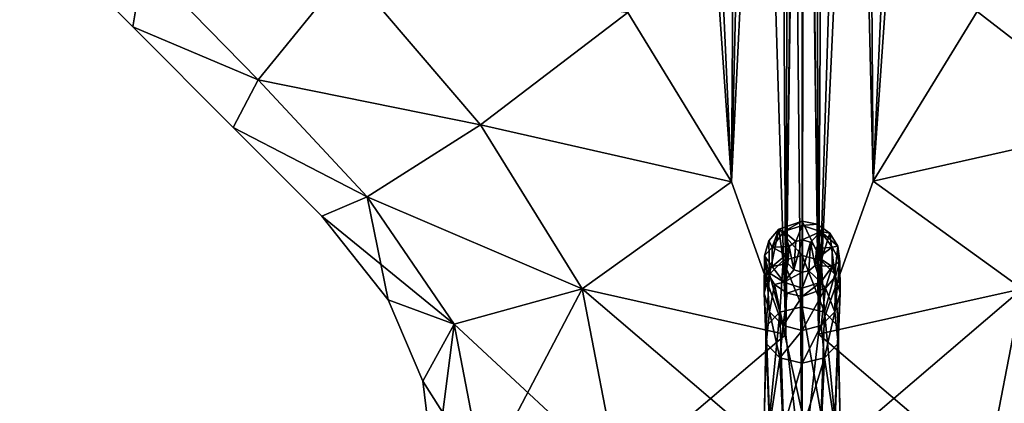
# Model space of a CAD drawing. Units: millimetres. Extents: x -97 to 97, y -10 to 206.
# Drawn here: x -36 to 9, y 47 to 65 of the extents above; entities that cross this region are included whole.
import ezdxf

# ---------------------------------------------------------------- set-up
doc = ezdxf.new("R2010")
doc.units = ezdxf.units.MM
doc.header["$LTSCALE"] = 127.314815
for name, color, linetype in [('288', 7, 'CONTINUOUS'), ('290', 7, 'CONTINUOUS'), ('292', 7, 'CONTINUOUS'), ('293', 7, 'CONTINUOUS'), ('299', 7, 'CONTINUOUS'), ('301', 7, 'CONTINUOUS'), ('327', 7, 'CONTINUOUS'), ('328', 7, 'CONTINUOUS'), ('329', 7, 'CONTINUOUS'), ('330', 7, 'CONTINUOUS'), ('331', 7, 'CONTINUOUS'), ('334', 7, 'CONTINUOUS'), ('335', 7, 'CONTINUOUS')]:
    doc.layers.add(name, color=color, linetype=linetype)

msp = doc.modelspace()

# ---------------------------------------------------------------- linework, layer by layer
at = {"layer": '288', "color": 7, "linetype": 'Continuous', "true_color": 0xfffff2}
for points in [[(-36.166, 69.712), (-30.933, 64.478), (-30.449, 67.456, 8.625), (-36.166, 69.712)], [(-30.449, 67.456, 8.625), (-30.933, 64.478), (-25.14, 62.03, 8.626), (-30.449, 67.456, 8.625)], [(-30.449, 67.456, 8.625), (-25.14, 62.03, 8.626), (-20.994, 67.134, 14.827), (-30.449, 67.456, 8.625)], [(-20.994, 67.134, 14.827), (-25.14, 62.03, 8.626), (-14.864, 59.954, 14.814), (-20.994, 67.134, 14.827)], [(-20.994, 67.134, 14.827), (-14.864, 59.954, 14.814), (-8.055, 65.145, 17), (-20.994, 67.134, 14.827)], [(-8.055, 65.145, 17), (-14.864, 59.954, 14.814), (-3.272, 57.318, 17), (-8.055, 65.145, 17)], [(-30.933, 64.478), (-26.295, 59.84), (-25.14, 62.03, 8.626), (-30.933, 64.478)], [(-25.14, 62.03, 8.626), (-26.295, 59.84), (-20.103, 56.631, 8.596), (-25.14, 62.03, 8.626)], [(-25.14, 62.03, 8.626), (-20.103, 56.631, 8.596), (-14.864, 59.954, 14.814), (-25.14, 62.03, 8.626)], [(-26.295, 59.84), (-22.196, 55.734), (-20.103, 56.631, 8.596), (-26.295, 59.84)], [(-14.864, 59.954, 14.814), (-20.103, 56.631, 8.596), (-10.165, 52.385, 14.778), (-14.864, 59.954, 14.814)], [(-14.864, 59.954, 14.814), (-10.165, 52.385, 14.778), (-3.272, 57.318, 17), (-14.864, 59.954, 14.814)], [(-3.272, 57.318, 17), (-10.165, 52.385, 14.778), (-0.756, 50.274, 17), (-3.272, 57.318, 17)], [(-22.196, 55.734), (-19.139, 51.882), (-20.103, 56.631, 8.596), (-22.196, 55.734)], [(-20.103, 56.631, 8.596), (-19.139, 51.882), (-16.083, 50.749, 8.553), (-20.103, 56.631, 8.596)], [(-20.103, 56.631, 8.596), (-16.083, 50.749, 8.553), (-10.165, 52.385, 14.778), (-20.103, 56.631, 8.596)], [(-16.083, 50.749, 8.553), (-14.723, 43.7, 8.5), (-10.165, 52.385, 14.778), (-16.083, 50.749, 8.553)], [(-14.723, 43.7, 8.5), (-8.492, 43.7, 14.727), (-10.165, 52.385, 14.778), (-14.723, 43.7, 8.5)], [(-10.165, 52.385, 14.778), (-8.492, 43.7, 14.727), (-0.756, 50.274, 17), (-10.165, 52.385, 14.778)], [(-19.139, 51.882), (-17.528, 48.123), (-16.083, 50.749, 8.553), (-19.139, 51.882)], [(-17.528, 48.123), (-17, 43.7), (-16.083, 50.749, 8.553), (-17.528, 48.123)], [(-16.083, 50.749, 8.553), (-17, 43.7), (-14.723, 43.7, 8.5), (-16.083, 50.749, 8.553)], [(-8.492, 43.7, 14.727), (0, 43.7, 17), (-0.756, 50.274, 17), (-8.492, 43.7, 14.727)]]:
    msp.add_3dface(points, dxfattribs=at)
at = {"layer": '290', "color": 7, "linetype": 'Continuous', "true_color": 0xfffff2}
for points in [[(20.994, 67.134, 14.827), (8.094, 65.197, 17), (14.864, 59.954, 14.814), (20.994, 67.134, 14.827)], [(8.094, 65.197, 17), (3.287, 57.35, 17), (14.864, 59.954, 14.814), (8.094, 65.197, 17)], [(14.864, 59.954, 14.814), (3.287, 57.35, 17), (10.165, 52.385, 14.778), (14.864, 59.954, 14.814)], [(3.287, 57.35, 17), (0.759, 50.288, 17), (10.165, 52.385, 14.778), (3.287, 57.35, 17)], [(0.759, 50.288, 17), (0, 43.7, 17), (10.165, 52.385, 14.778), (0.759, 50.288, 17)], [(10.165, 52.385, 14.778), (0, 43.7, 17), (8.492, 43.7, 14.727), (10.165, 52.385, 14.778)], [(10.165, 52.385, 14.778), (8.492, 43.7, 14.727), (16.083, 50.749, 8.553), (10.165, 52.385, 14.778)], [(8.492, 43.7, 14.727), (14.723, 43.7, 8.5), (16.083, 50.749, 8.553), (8.492, 43.7, 14.727)]]:
    msp.add_3dface(points, dxfattribs=at)
at = {"layer": '292', "color": 7, "linetype": 'Continuous', "true_color": 0xfffff2}
for points in [[(0, 43.7, 17), (0, 109.5, 17), (-0.592, 104.287, 17), (0, 43.7, 17)], [(0, 109.5, 17), (0, 43.7, 17), (0.759, 50.288, 17), (0, 109.5, 17)], [(0, 109.5, 17), (0.759, 50.288, 17), (0.592, 104.287, 17), (0, 109.5, 17)], [(-0.756, 50.274, 17), (-0.592, 104.287, 17), (-2.285, 99.636, 17), (-0.756, 50.274, 17)], [(-0.756, 50.274, 17), (0, 43.7, 17), (-0.592, 104.287, 17), (-0.756, 50.274, 17)], [(0.759, 50.288, 17), (2.285, 99.636, 17), (0.592, 104.287, 17), (0.759, 50.288, 17)], [(-3.272, 57.318, 17), (-2.285, 99.636, 17), (-5.003, 95.562, 17), (-3.272, 57.318, 17)], [(-3.272, 57.318, 17), (-0.756, 50.274, 17), (-2.285, 99.636, 17), (-3.272, 57.318, 17)], [(0.759, 50.288, 17), (3.287, 57.35, 17), (2.285, 99.636, 17), (0.759, 50.288, 17)], [(3.287, 57.35, 17), (5.003, 95.562, 17), (2.285, 99.636, 17), (3.287, 57.35, 17)], [(-8.055, 65.145, 17), (-3.272, 57.318, 17), (-5.003, 95.562, 17), (-8.055, 65.145, 17)], [(3.287, 57.35, 17), (8.094, 65.197, 17), (5.003, 95.562, 17), (3.287, 57.35, 17)]]:
    msp.add_3dface(points, dxfattribs=at)
at = {"layer": '293', "color": 7, "linetype": 'Continuous', "true_color": 0xfffff2}
for points in [[(-30.933, 64.478), (-36.166, 69.712), (-30.449, 67.456, -8.625), (-30.933, 64.478)], [(-25.14, 62.03, -8.626), (-30.933, 64.478), (-30.449, 67.456, -8.625), (-25.14, 62.03, -8.626)], [(-25.14, 62.03, -8.626), (-30.449, 67.456, -8.625), (-20.994, 67.134, -14.827), (-25.14, 62.03, -8.626)], [(-14.864, 59.954, -14.814), (-25.14, 62.03, -8.626), (-20.994, 67.134, -14.827), (-14.864, 59.954, -14.814)], [(-14.864, 59.954, -14.814), (-20.994, 67.134, -14.827), (-8.055, 65.145, -17), (-14.864, 59.954, -14.814)], [(-3.272, 57.318, -17), (-14.864, 59.954, -14.814), (-8.055, 65.145, -17), (-3.272, 57.318, -17)], [(-26.295, 59.84), (-30.933, 64.478), (-25.14, 62.03, -8.626), (-26.295, 59.84)], [(-20.103, 56.631, -8.596), (-26.295, 59.84), (-25.14, 62.03, -8.626), (-20.103, 56.631, -8.596)], [(-20.103, 56.631, -8.596), (-25.14, 62.03, -8.626), (-14.864, 59.954, -14.814), (-20.103, 56.631, -8.596)], [(-22.196, 55.734), (-26.295, 59.84), (-20.103, 56.631, -8.596), (-22.196, 55.734)], [(-10.165, 52.385, -14.778), (-20.103, 56.631, -8.596), (-14.864, 59.954, -14.814), (-10.165, 52.385, -14.778)], [(-10.165, 52.385, -14.778), (-14.864, 59.954, -14.814), (-3.272, 57.318, -17), (-10.165, 52.385, -14.778)], [(-0.756, 50.274, -17), (-10.165, 52.385, -14.778), (-3.272, 57.318, -17), (-0.756, 50.274, -17)], [(-16.083, 50.749, -8.553), (-22.196, 55.734), (-20.103, 56.631, -8.596), (-16.083, 50.749, -8.553)], [(-16.083, 50.749, -8.553), (-20.103, 56.631, -8.596), (-10.165, 52.385, -14.778), (-16.083, 50.749, -8.553)], [(-19.139, 51.882), (-22.196, 55.734), (-16.083, 50.749, -8.553), (-19.139, 51.882)], [(-8.492, 43.7, -14.727), (-16.083, 50.749, -8.553), (-10.165, 52.385, -14.778), (-8.492, 43.7, -14.727)], [(-8.492, 43.7, -14.727), (-10.165, 52.385, -14.778), (0, 43.7, -17), (-8.492, 43.7, -14.727)], [(0, 43.7, -17), (-10.165, 52.385, -14.778), (-0.756, 50.274, -17), (0, 43.7, -17)], [(-17.528, 48.123), (-19.139, 51.882), (-16.083, 50.749, -8.553), (-17.528, 48.123)], [(-14.723, 43.7, -8.5), (-17.528, 48.123), (-16.083, 50.749, -8.553), (-14.723, 43.7, -8.5)], [(-14.723, 43.7, -8.5), (-16.083, 50.749, -8.553), (-8.492, 43.7, -14.727), (-14.723, 43.7, -8.5)], [(-17, 43.7), (-17.528, 48.123), (-14.723, 43.7, -8.5), (-17, 43.7)]]:
    msp.add_3dface(points, dxfattribs=at)
at = {"layer": '299', "color": 7, "linetype": 'Continuous', "true_color": 0xfffff2}
for points in [[(20.994, 67.134, -14.827), (14.864, 59.954, -14.814), (8.094, 65.197, -17), (20.994, 67.134, -14.827)], [(8.094, 65.197, -17), (14.864, 59.954, -14.814), (3.287, 57.35, -17), (8.094, 65.197, -17)], [(14.864, 59.954, -14.814), (10.165, 52.385, -14.778), (3.287, 57.35, -17), (14.864, 59.954, -14.814)], [(3.287, 57.35, -17), (10.165, 52.385, -14.778), (0.759, 50.288, -17), (3.287, 57.35, -17)], [(10.165, 52.385, -14.778), (8.492, 43.7, -14.727), (0.759, 50.288, -17), (10.165, 52.385, -14.778)], [(10.165, 52.385, -14.778), (14.723, 43.7, -8.5), (8.492, 43.7, -14.727), (10.165, 52.385, -14.778)], [(8.492, 43.7, -14.727), (0, 43.7, -17), (0.759, 50.288, -17), (8.492, 43.7, -14.727)]]:
    msp.add_3dface(points, dxfattribs=at)
at = {"layer": '301', "color": 7, "linetype": 'Continuous', "true_color": 0xfffff2}
for points in [[(-0.084, 107.501, -17), (-0.756, 50.274, -17), (-1.041, 102.668, -17), (-0.084, 107.501, -17)], [(0, 107.5, -17), (-0.756, 50.274, -17), (-0.084, 107.501, -17), (0, 107.5, -17)], [(0, 43.7, -17), (-0.756, 50.274, -17), (0, 107.5, -17), (0, 43.7, -17)], [(0, 43.7, -17), (0.084, 107.501, -17), (0.759, 50.288, -17), (0, 43.7, -17)], [(0, 43.7, -17), (0, 107.5, -17), (0.084, 107.501, -17), (0, 43.7, -17)], [(0.084, 107.501, -17), (1.041, 102.668, -17), (0.759, 50.288, -17), (0.084, 107.501, -17)], [(-0.756, 50.274, -17), (-3.272, 57.318, -17), (-1.041, 102.668, -17), (-0.756, 50.274, -17)], [(-3.272, 57.318, -17), (-2.988, 98.362, -17), (-1.041, 102.668, -17), (-3.272, 57.318, -17)], [(1.041, 102.668, -17), (2.988, 98.362, -17), (0.759, 50.288, -17), (1.041, 102.668, -17)], [(-3.272, 57.318, -17), (-5.872, 94.608, -17), (-2.988, 98.362, -17), (-3.272, 57.318, -17)], [(2.988, 98.362, -17), (3.287, 57.35, -17), (0.759, 50.288, -17), (2.988, 98.362, -17)], [(2.988, 98.362, -17), (5.872, 94.608, -17), (3.287, 57.35, -17), (2.988, 98.362, -17)], [(-3.272, 57.318, -17), (-8.055, 65.145, -17), (-5.872, 94.608, -17), (-3.272, 57.318, -17)], [(5.872, 94.608, -17), (8.094, 65.197, -17), (3.287, 57.35, -17), (5.872, 94.608, -17)]]:
    msp.add_3dface(points, dxfattribs=at)
at = {"layer": '327', "color": 254, "linetype": 'Continuous', "true_color": 0xe6e8e8}
for points in [[(-0.301, 54.576, -41.094), (0, 54.639, -41.086), (-0.387, 53.256, -41.256), (-0.301, 54.576, -41.094)], [(-0.387, 53.256, -41.256), (0, 54.639, -41.086), (0, 53.15, -41.269), (-0.387, 53.256, -41.256)], [(0, 53.15, -41.269), (0, 54.639, -41.086), (0.387, 54.532, -41.099), (0, 53.15, -41.269)], [(-0.748, 53.952, -41.171), (-0.606, 54.333, -41.124), (-0.667, 53.553, -41.219), (-0.748, 53.952, -41.171)], [(-0.667, 53.553, -41.219), (-0.606, 54.333, -41.124), (-0.387, 53.256, -41.256), (-0.667, 53.553, -41.219)], [(-0.606, 54.333, -41.124), (-0.301, 54.576, -41.094), (-0.387, 53.256, -41.256), (-0.606, 54.333, -41.124)], [(0.301, 53.212, -41.261), (0, 53.15, -41.269), (0.387, 54.532, -41.099), (0.301, 53.212, -41.261)], [(0.606, 53.455, -41.232), (0.301, 53.212, -41.261), (0.387, 54.532, -41.099), (0.606, 53.455, -41.232)], [(0.667, 54.235, -41.136), (0.606, 53.455, -41.232), (0.387, 54.532, -41.099), (0.667, 54.235, -41.136)], [(0.748, 53.837, -41.185), (0.606, 53.455, -41.232), (0.667, 54.235, -41.136), (0.748, 53.837, -41.185)]]:
    msp.add_3dface(points, dxfattribs=at)
at = {"layer": '328', "color": 254, "linetype": 'Continuous', "true_color": 0xe6e8e8}
for points in [[(-1.081, 55.138, -40.017), (-1.543, 54.593, -40.084), (-1.516, 53.056, -27.175), (-1.081, 55.138, -40.017)], [(-0.875, 53.692, -27.097), (-1.081, 55.138, -40.017), (-1.516, 53.056, -27.175), (-0.875, 53.692, -27.097)], [(0, 55.509, -39.972), (-1.081, 55.138, -40.017), (0, 53.925, -27.069), (0, 55.509, -39.972)], [(0, 53.925, -27.069), (-1.081, 55.138, -40.017), (-0.875, 53.692, -27.097), (0, 53.925, -27.069)], [(-1.543, 54.593, -40.084), (-1.745, 53.906, -40.169), (-1.516, 53.056, -27.175), (-1.543, 54.593, -40.084)], [(-1.745, 53.906, -40.169), (-1.651, 53.198, -40.256), (-1.75, 52.188, -27.282), (-1.745, 53.906, -40.169)], [(-1.516, 53.056, -27.175), (-1.745, 53.906, -40.169), (-1.75, 52.188, -27.282), (-1.516, 53.056, -27.175)], [(-1.75, 52.188, -27.282), (-1.651, 53.198, -40.256), (-1.516, 51.319, -27.389), (-1.75, 52.188, -27.282)], [(-1.651, 53.198, -40.256), (-1.279, 52.586, -40.331), (-1.516, 51.319, -27.389), (-1.651, 53.198, -40.256)], [(-1.516, 51.319, -27.389), (-1.279, 52.586, -40.331), (-0.875, 50.684, -27.467), (-1.516, 51.319, -27.389)], [(-1.279, 52.586, -40.331), (-0.688, 52.175, -40.381), (-0.875, 50.684, -27.467), (-1.279, 52.586, -40.331)], [(-0.688, 52.175, -40.381), (0, 52.035, -40.398), (-0.875, 50.684, -27.467), (-0.688, 52.175, -40.381)], [(-0.875, 50.684, -27.467), (0, 52.035, -40.398), (0, 50.451, -27.495), (-0.875, 50.684, -27.467)]]:
    msp.add_3dface(points, dxfattribs=at)
at = {"layer": '329', "color": 254, "linetype": 'Continuous', "true_color": 0xe6e8e8}
for points in [[(0, 55.509, -39.972), (0, 53.925, -27.069), (0.875, 53.692, -27.097), (0, 55.509, -39.972)], [(0.688, 55.369, -39.989), (0, 55.509, -39.972), (0.875, 53.692, -27.097), (0.688, 55.369, -39.989)], [(1.279, 54.958, -40.039), (0.688, 55.369, -39.989), (0.875, 53.692, -27.097), (1.279, 54.958, -40.039)], [(1.516, 53.056, -27.175), (1.279, 54.958, -40.039), (0.875, 53.692, -27.097), (1.516, 53.056, -27.175)], [(1.651, 54.347, -40.115), (1.279, 54.958, -40.039), (1.516, 53.056, -27.175), (1.651, 54.347, -40.115)], [(1.75, 52.188, -27.282), (1.651, 54.347, -40.115), (1.516, 53.056, -27.175), (1.75, 52.188, -27.282)], [(1.745, 53.638, -40.202), (1.651, 54.347, -40.115), (1.75, 52.188, -27.282), (1.745, 53.638, -40.202)], [(1.543, 52.952, -40.286), (1.745, 53.638, -40.202), (1.516, 51.319, -27.389), (1.543, 52.952, -40.286)], [(1.516, 51.319, -27.389), (1.745, 53.638, -40.202), (1.75, 52.188, -27.282), (1.516, 51.319, -27.389)], [(1.081, 52.406, -40.353), (1.543, 52.952, -40.286), (1.516, 51.319, -27.389), (1.081, 52.406, -40.353)], [(0, 50.451, -27.495), (0, 52.035, -40.398), (1.081, 52.406, -40.353), (0, 50.451, -27.495)], [(0, 50.451, -27.495), (1.081, 52.406, -40.353), (0.875, 50.684, -27.467), (0, 50.451, -27.495)], [(0.875, 50.684, -27.467), (1.081, 52.406, -40.353), (1.516, 51.319, -27.389), (0.875, 50.684, -27.467)]]:
    msp.add_3dface(points, dxfattribs=at)
at = {"layer": '330', "color": 254, "linetype": 'Continuous', "true_color": 0xe6e8e8}
for points in [[(0, 53.925, -27.069), (-0.875, 53.692, -27.097), (0, 51.556, -21.87), (0, 53.925, -27.069)], [(-0.875, 53.692, -27.097), (-1.516, 53.056, -27.175), (-1.029, 51.307, -22.093), (-0.875, 53.692, -27.097)], [(0, 51.556, -21.87), (-0.875, 53.692, -27.097), (-1.029, 51.307, -22.093), (0, 51.556, -21.87)], [(-1.516, 53.056, -27.175), (-1.75, 52.188, -27.282), (-1.664, 50.657, -22.679), (-1.516, 53.056, -27.175)], [(-1.029, 51.307, -22.093), (-1.516, 53.056, -27.175), (-1.664, 50.657, -22.679), (-1.029, 51.307, -22.093)], [(-1.75, 52.188, -27.282), (-1.516, 51.319, -27.389), (-1.664, 49.853, -23.403), (-1.75, 52.188, -27.282)], [(-1.664, 50.657, -22.679), (-1.75, 52.188, -27.282), (-1.664, 49.853, -23.403), (-1.664, 50.657, -22.679)], [(0, 51.556, -21.87), (-1.029, 51.307, -22.093), (0, 46.633, -18.97), (0, 51.556, -21.87)], [(-1.664, 49.853, -23.403), (-1.516, 51.319, -27.389), (-1.029, 49.203, -23.988), (-1.664, 49.853, -23.403)], [(-1.029, 51.307, -22.093), (-1.664, 50.657, -22.679), (-1.516, 46.436, -19.823), (-1.029, 51.307, -22.093)], [(-1.516, 51.319, -27.389), (-0.875, 50.684, -27.467), (-1.029, 49.203, -23.988), (-1.516, 51.319, -27.389)], [(-0.875, 46.58, -19.198), (-1.029, 51.307, -22.093), (-1.516, 46.436, -19.823), (-0.875, 46.58, -19.198)], [(0, 46.633, -18.97), (-1.029, 51.307, -22.093), (-0.875, 46.58, -19.198), (0, 46.633, -18.97)], [(-1.664, 50.657, -22.679), (-1.664, 49.853, -23.403), (-1.75, 46.239, -20.675), (-1.664, 50.657, -22.679)], [(-1.516, 46.436, -19.823), (-1.664, 50.657, -22.679), (-1.75, 46.239, -20.675), (-1.516, 46.436, -19.823)], [(-0.875, 50.684, -27.467), (0, 50.451, -27.495), (-1.029, 49.203, -23.988), (-0.875, 50.684, -27.467)], [(-1.029, 49.203, -23.988), (0, 50.451, -27.495), (0, 48.955, -24.212), (-1.029, 49.203, -23.988)], [(-1.75, 46.239, -20.675), (-1.664, 49.853, -23.403), (-1.516, 46.042, -21.528), (-1.75, 46.239, -20.675)], [(-1.664, 49.853, -23.403), (-1.029, 49.203, -23.988), (-1.516, 46.042, -21.528), (-1.664, 49.853, -23.403)], [(-1.516, 46.042, -21.528), (-1.029, 49.203, -23.988), (-0.875, 45.898, -22.152), (-1.516, 46.042, -21.528)], [(-1.029, 49.203, -23.988), (0, 48.955, -24.212), (-0.875, 45.898, -22.152), (-1.029, 49.203, -23.988)], [(-0.875, 45.898, -22.152), (0, 48.955, -24.212), (0, 45.845, -22.38), (-0.875, 45.898, -22.152)]]:
    msp.add_3dface(points, dxfattribs=at)
at = {"layer": '331', "color": 254, "linetype": 'Continuous', "true_color": 0xe6e8e8}
for points in [[(0.875, 53.692, -27.097), (0, 53.925, -27.069), (1.029, 51.307, -22.093), (0.875, 53.692, -27.097)], [(0, 53.925, -27.069), (0, 51.556, -21.87), (1.029, 51.307, -22.093), (0, 53.925, -27.069)], [(1.516, 53.056, -27.175), (0.875, 53.692, -27.097), (1.029, 51.307, -22.093), (1.516, 53.056, -27.175)], [(1.664, 50.657, -22.679), (1.516, 53.056, -27.175), (1.029, 51.307, -22.093), (1.664, 50.657, -22.679)], [(1.75, 52.188, -27.282), (1.516, 53.056, -27.175), (1.664, 50.657, -22.679), (1.75, 52.188, -27.282)], [(1.516, 51.319, -27.389), (1.75, 52.188, -27.282), (1.664, 49.853, -23.403), (1.516, 51.319, -27.389)], [(1.664, 49.853, -23.403), (1.75, 52.188, -27.282), (1.664, 50.657, -22.679), (1.664, 49.853, -23.403)], [(0, 51.556, -21.87), (0, 46.633, -18.97), (0.875, 46.58, -19.198), (0, 51.556, -21.87)], [(1.029, 51.307, -22.093), (0, 51.556, -21.87), (0.875, 46.58, -19.198), (1.029, 51.307, -22.093)], [(0.875, 50.684, -27.467), (1.516, 51.319, -27.389), (1.029, 49.203, -23.988), (0.875, 50.684, -27.467)], [(1.516, 46.436, -19.823), (1.029, 51.307, -22.093), (0.875, 46.58, -19.198), (1.516, 46.436, -19.823)], [(1.029, 49.203, -23.988), (1.516, 51.319, -27.389), (1.664, 49.853, -23.403), (1.029, 49.203, -23.988)], [(1.664, 50.657, -22.679), (1.029, 51.307, -22.093), (1.516, 46.436, -19.823), (1.664, 50.657, -22.679)], [(0, 50.451, -27.495), (0.875, 50.684, -27.467), (0, 48.955, -24.212), (0, 50.451, -27.495)], [(0, 48.955, -24.212), (0.875, 50.684, -27.467), (1.029, 49.203, -23.988), (0, 48.955, -24.212)], [(1.75, 46.239, -20.675), (1.664, 50.657, -22.679), (1.516, 46.436, -19.823), (1.75, 46.239, -20.675)], [(1.664, 49.853, -23.403), (1.664, 50.657, -22.679), (1.75, 46.239, -20.675), (1.664, 49.853, -23.403)], [(1.029, 49.203, -23.988), (1.664, 49.853, -23.403), (1.516, 46.042, -21.528), (1.029, 49.203, -23.988)], [(1.516, 46.042, -21.528), (1.664, 49.853, -23.403), (1.75, 46.239, -20.675), (1.516, 46.042, -21.528)], [(0, 45.845, -22.38), (0, 48.955, -24.212), (1.029, 49.203, -23.988), (0, 45.845, -22.38)], [(0, 45.845, -22.38), (1.029, 49.203, -23.988), (0.875, 45.898, -22.152), (0, 45.845, -22.38)], [(0.875, 45.898, -22.152), (1.029, 49.203, -23.988), (1.516, 46.042, -21.528), (0.875, 45.898, -22.152)]]:
    msp.add_3dface(points, dxfattribs=at)
at = {"layer": '334', "color": 254, "linetype": 'Continuous', "true_color": 0xe6e8e8}
for points in [[(-1.543, 54.593, -40.084), (-1.081, 55.138, -40.017), (-1.386, 54.305, -40.832), (-1.543, 54.593, -40.084)], [(-1.081, 55.138, -40.017), (-0.856, 55.028, -40.743), (-1.386, 54.305, -40.832), (-1.081, 55.138, -40.017)], [(-1.081, 55.138, -40.017), (0, 55.509, -39.972), (-0.856, 55.028, -40.743), (-1.081, 55.138, -40.017)], [(0, 55.509, -39.972), (0, 55.305, -40.709), (-0.856, 55.028, -40.743), (0, 55.509, -39.972)], [(0, 55.305, -40.709), (-0.301, 54.576, -41.094), (-0.856, 55.028, -40.743), (0, 55.305, -40.709)], [(0, 54.639, -41.086), (-0.301, 54.576, -41.094), (0, 55.305, -40.709), (0, 54.639, -41.086)], [(-0.856, 55.028, -40.743), (-0.606, 54.333, -41.124), (-1.386, 54.305, -40.832), (-0.856, 55.028, -40.743)], [(-0.301, 54.576, -41.094), (-0.606, 54.333, -41.124), (-0.856, 55.028, -40.743), (-0.301, 54.576, -41.094)], [(-1.745, 53.906, -40.169), (-1.543, 54.593, -40.084), (-1.386, 54.305, -40.832), (-1.745, 53.906, -40.169)], [(-1.745, 53.906, -40.169), (-1.386, 54.305, -40.832), (-1.386, 53.412, -40.942), (-1.745, 53.906, -40.169)], [(-0.606, 54.333, -41.124), (-0.748, 53.952, -41.171), (-1.386, 54.305, -40.832), (-0.606, 54.333, -41.124)], [(-1.386, 54.305, -40.832), (-0.748, 53.952, -41.171), (-1.386, 53.412, -40.942), (-1.386, 54.305, -40.832)], [(-1.651, 53.198, -40.256), (-1.745, 53.906, -40.169), (-1.386, 53.412, -40.942), (-1.651, 53.198, -40.256)], [(-0.748, 53.952, -41.171), (-0.667, 53.553, -41.219), (-1.386, 53.412, -40.942), (-0.748, 53.952, -41.171)], [(-1.651, 53.198, -40.256), (-1.386, 53.412, -40.942), (-0.856, 52.688, -41.031), (-1.651, 53.198, -40.256)], [(-1.386, 53.412, -40.942), (-0.667, 53.553, -41.219), (-0.856, 52.688, -41.031), (-1.386, 53.412, -40.942)], [(-0.667, 53.553, -41.219), (-0.387, 53.256, -41.256), (-0.856, 52.688, -41.031), (-0.667, 53.553, -41.219)], [(-0.387, 53.256, -41.256), (0, 53.15, -41.269), (-0.856, 52.688, -41.031), (-0.387, 53.256, -41.256)], [(-1.279, 52.586, -40.331), (-1.651, 53.198, -40.256), (-0.856, 52.688, -41.031), (-1.279, 52.586, -40.331)], [(-0.856, 52.688, -41.031), (0, 53.15, -41.269), (0, 52.412, -41.065), (-0.856, 52.688, -41.031)], [(-0.688, 52.175, -40.381), (-1.279, 52.586, -40.331), (-0.856, 52.688, -41.031), (-0.688, 52.175, -40.381)], [(-0.688, 52.175, -40.381), (-0.856, 52.688, -41.031), (0, 52.412, -41.065), (-0.688, 52.175, -40.381)], [(0, 52.035, -40.398), (-0.688, 52.175, -40.381), (0, 52.412, -41.065), (0, 52.035, -40.398)]]:
    msp.add_3dface(points, dxfattribs=at)
at = {"layer": '335', "color": 254, "linetype": 'Continuous', "true_color": 0xe6e8e8}
for points in [[(0, 55.509, -39.972), (0.688, 55.369, -39.989), (0, 55.305, -40.709), (0, 55.509, -39.972)], [(0, 55.305, -40.709), (0.688, 55.369, -39.989), (0.856, 55.028, -40.743), (0, 55.305, -40.709)], [(0, 54.639, -41.086), (0, 55.305, -40.709), (0.856, 55.028, -40.743), (0, 54.639, -41.086)], [(0.688, 55.369, -39.989), (1.279, 54.958, -40.039), (0.856, 55.028, -40.743), (0.688, 55.369, -39.989)], [(0.387, 54.532, -41.099), (0, 54.639, -41.086), (0.856, 55.028, -40.743), (0.387, 54.532, -41.099)], [(0.667, 54.235, -41.136), (0.387, 54.532, -41.099), (0.856, 55.028, -40.743), (0.667, 54.235, -41.136)], [(1.386, 54.305, -40.832), (0.667, 54.235, -41.136), (0.856, 55.028, -40.743), (1.386, 54.305, -40.832)], [(1.279, 54.958, -40.039), (1.651, 54.347, -40.115), (0.856, 55.028, -40.743), (1.279, 54.958, -40.039)], [(1.651, 54.347, -40.115), (1.386, 54.305, -40.832), (0.856, 55.028, -40.743), (1.651, 54.347, -40.115)], [(0.748, 53.837, -41.185), (0.667, 54.235, -41.136), (1.386, 54.305, -40.832), (0.748, 53.837, -41.185)], [(1.386, 53.412, -40.942), (0.748, 53.837, -41.185), (1.386, 54.305, -40.832), (1.386, 53.412, -40.942)], [(1.651, 54.347, -40.115), (1.745, 53.638, -40.202), (1.386, 54.305, -40.832), (1.651, 54.347, -40.115)], [(1.745, 53.638, -40.202), (1.386, 53.412, -40.942), (1.386, 54.305, -40.832), (1.745, 53.638, -40.202)], [(0.606, 53.455, -41.232), (0.748, 53.837, -41.185), (1.386, 53.412, -40.942), (0.606, 53.455, -41.232)], [(0.301, 53.212, -41.261), (0.606, 53.455, -41.232), (0.856, 52.688, -41.031), (0.301, 53.212, -41.261)], [(0.856, 52.688, -41.031), (0.606, 53.455, -41.232), (1.386, 53.412, -40.942), (0.856, 52.688, -41.031)], [(1.081, 52.406, -40.353), (0.856, 52.688, -41.031), (1.386, 53.412, -40.942), (1.081, 52.406, -40.353)], [(1.543, 52.952, -40.286), (1.081, 52.406, -40.353), (1.386, 53.412, -40.942), (1.543, 52.952, -40.286)], [(1.745, 53.638, -40.202), (1.543, 52.952, -40.286), (1.386, 53.412, -40.942), (1.745, 53.638, -40.202)], [(0, 53.15, -41.269), (0.301, 53.212, -41.261), (0, 52.412, -41.065), (0, 53.15, -41.269)], [(0, 52.412, -41.065), (0.301, 53.212, -41.261), (0.856, 52.688, -41.031), (0, 52.412, -41.065)], [(1.081, 52.406, -40.353), (0, 52.035, -40.398), (0.856, 52.688, -41.031), (1.081, 52.406, -40.353)], [(0, 52.035, -40.398), (0, 52.412, -41.065), (0.856, 52.688, -41.031), (0, 52.035, -40.398)]]:
    msp.add_3dface(points, dxfattribs=at)

doc.saveas('drawing.dxf')
